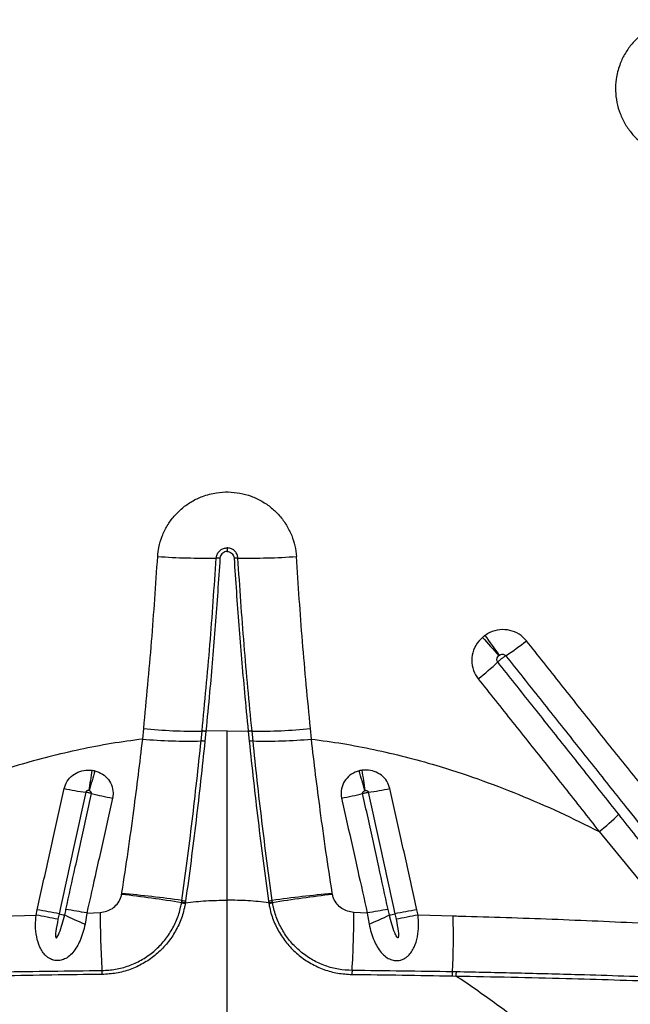
# Model space of a CAD drawing. Units: millimetres. Extents: x 179 to 330, y 168 to 276.
# Drawn here: x 258 to 260, y 242 to 246 of the extents above; entities that cross this region are included whole.
import ezdxf

# ---------------------------------------------------------------- set-up
doc = ezdxf.new("R2010")
doc.units = ezdxf.units.MM

msp = doc.modelspace()

# ---------------------------------------------------------------- linework, layer by layer
at = {"color": 7, "linetype": 'Continuous', "lineweight": 25}
for p, q in [((259.1252, 243.8422), (259.1252, 243.8303)), ((258.851, 243.2199), (258.8542, 243.2547)), ((259.3995, 243.2199), (259.3963, 243.2547)), ((259.0408, 243.2138), (259.044, 243.2454)), ((259.044, 243.2454), (259.0441, 243.2463)), ((259.0563, 243.2448), (259.0531, 243.2131)), ((259.0564, 243.2457), (259.0563, 243.2448)), ((259.1252, 243.2468), (259.0564, 243.2457)), ((259.1252, 243.2468), (259.194, 243.2457)), ((259.194, 243.2457), (259.1941, 243.2448)), ((259.1941, 243.2448), (259.1973, 243.2131)), ((259.2064, 243.2454), (259.2064, 243.2463)), ((259.2097, 243.2138), (259.2064, 243.2454)), ((260.3352, 242.9192), (260.4889, 242.732)), ((258.7825, 242.7146), (258.783, 242.7174)), ((259.4679, 242.7146), (259.4674, 242.7174)), ((258.9773, 242.6875), (258.9777, 242.6897)), ((258.9777, 242.6897), (258.9785, 242.695)), ((258.9898, 242.6875), (258.9894, 242.6851)), ((258.9906, 242.693), (258.9898, 242.6875)), ((259.1252, 241.261), (259.1252, 242.6957)), ((259.2598, 242.693), (259.2606, 242.6875)), ((259.2606, 242.6875), (259.261, 242.6851)), ((259.2728, 242.6897), (259.272, 242.695)), ((259.2732, 242.6875), (259.2728, 242.6897)), ((258.3901, 242.6435), (258.5041, 242.6471)), ((258.5041, 242.6471), (258.508, 242.6644)), ((258.5794, 242.6514), (258.5755, 242.6333)), ((258.6691, 242.6539), (258.6635, 242.6175)), ((258.6691, 242.6539), (258.7129, 242.6558)), ((259.5813, 242.6539), (259.5375, 242.6558)), ((259.5813, 242.6539), (259.5869, 242.6175)), ((259.671, 242.6514), (259.6749, 242.6333)), ((259.7463, 242.6471), (259.7424, 242.6644)), ((259.8603, 242.6435), (259.7463, 242.6471)), ((259.8704, 242.4622), (259.8579, 242.4624)), ((259.857, 242.4491), (259.8694, 242.4488))]:
    msp.add_line(p, q, dxfattribs=at)
for centre, radius, start, end in [((259.0545, 246.1028), 2.294, 266.1328, 270.8852), ((259.0923, 243.657), 0.1521, 86.2271, 90.8768), ((259.1581, 243.657), 0.1521, 89.1232, 93.7729), ((259.1959, 246.1028), 2.294, 269.1148, 273.8672), ((262.7573, 246.0045), 3.7239, 221.212, 222.4427), ((266.0479, 247.9077), 7.4796, 215.56676, 216.17873), ((259.5689, 244.2072), 0.8523, 302.8627, 308.4554), ((259.3921, 244.1195), 0.8927, 308.0012, 313.4057), ((259.0308, 244.9177), 1.6724, 263.9362, 270.4511), ((259.2196, 244.9177), 1.6724, 269.5489, 276.0638), ((259.0447, 243.1341), 0.1112, 84.0299, 90.385), ((259.0449, 243.1354), 0.1109, 84.0665, 90.4378), ((259.2055, 243.1354), 0.1109, 89.5622, 95.9335), ((259.2057, 243.1341), 0.1112, 89.615, 95.9701), ((258.9985, 244.8658), 1.6526, 264.8767, 271.4646), ((259.04, 243.0914), 0.1224, 83.8576, 89.6397), ((259.2104, 243.0914), 0.1224, 90.3603, 96.1424), ((259.2519, 244.8658), 1.6526, 268.5354, 275.1233), ((263.3226, 242.3884), 4.6939, 171.051, 171.8697), ((270.4402, 239.7045), 12.2302, 163.80015, 164.11538), ((247.8102, 239.7045), 12.2302, 15.88462, 16.19985), ((254.9279, 242.3884), 4.6939, 8.1303, 8.949), ((258.8324, 244.2644), 1.2288, 258.8858, 262.2126), ((259.0619, 244.6131), 1.6151, 256.4778, 258.9696), ((259.1885, 244.6131), 1.6151, 281.0304, 283.5222), ((259.418, 244.2644), 1.2288, 277.7874, 281.1142), ((259.9233, 243.4525), 0.6739, 307.6825, 314.8892), ((258.1744, 237.6394), 5.1115, 80.9629, 83.1672), ((258.3113, 237.7343), 5.0054, 82.3403, 84.5923), ((259.9392, 237.7343), 5.0054, 95.4077, 97.6597), ((260.076, 237.6394), 5.1115, 96.8328, 99.0371), ((259.0238, 242.896), 0.2136, 257.4282, 260.7434), ((259.0224, 242.8975), 0.2125, 257.8386, 261.1705), ((259.0194, 242.9066), 0.2155, 259.0371, 262.3188), ((259.231, 242.9066), 0.2155, 277.6812, 280.9629), ((259.228, 242.8975), 0.2125, 278.8295, 282.1614), ((259.2266, 242.896), 0.2136, 279.2566, 282.5718), ((257.15, 235.4518), 7.3217, 78.77268, 79.34176), ((256.9126, 233.7366), 9.0693, 79.40937, 79.86814), ((258.7137, 243.2209), 0.5851, 256.7331, 258.5289), ((259.2088, 243.9096), 1.4024, 244.1535, 247.1204), ((258.2382, 240.289), 2.4039, 79.6723, 81.3062), ((261.4461, 242.6434), 2.7332, 179.7396, 183.7058), ((256.8043, 242.6434), 2.7332, 356.2942, 0.2604), ((260.0123, 240.289), 2.4039, 98.6938, 100.3277), ((259.0417, 243.9096), 1.4024, 292.8796, 295.8465), ((259.5367, 243.2209), 0.5851, 281.4711, 283.2669), ((261.3378, 233.7366), 9.0693, 100.13186, 100.59063), ((261.1005, 235.4518), 7.3217, 100.65824, 101.22732), ((258.105, 242.5766), 1.7566, 356.2719, 2.1807), ((258.5423, 242.4541), 0.1768, 359.9429, 4.1054), ((259.7082, 242.4541), 0.1768, 175.8946, 180.0571), ((259.9538, 242.4492), 0.0968, 172.1522, 180.0602), ((259.9647, 242.4487), 0.0953, 171.8808, 179.9478)]:
    msp.add_arc(centre, radius, start, end, dxfattribs=at)
for points, knots in [([(260.5968, 245.5612), (260.5865, 245.5601), (260.5637, 245.5575), (260.5297, 245.5468), (260.4957, 245.53), (260.4651, 245.5074), (260.4386, 245.4802), (260.4171, 245.4487), (260.3998, 245.4113), (260.3898, 245.3711), (260.3876, 245.3299), (260.3918, 245.292), (260.4025, 245.2553), (260.419, 245.2209), (260.4412, 245.1899), (260.4682, 245.163), (260.4993, 245.1411), (260.5319, 245.1256), (260.5647, 245.1156), (260.5861, 245.1131), (260.5968, 245.1119)], [0, 0, 0, 0, 0.046129, 0.102406, 0.158681, 0.214903, 0.271124, 0.327311, 0.383497, 0.453604, 0.509812, 0.56602, 0.622261, 0.678503, 0.734814, 0.791125, 0.847474, 0.903823, 0.951911, 1, 1, 1, 1]), ([(258.8998, 243.814), (258.9008, 243.8239), (258.9031, 243.8464), (258.9133, 243.8804), (258.9299, 243.9147), (258.9522, 243.9457), (258.9793, 243.9725), (259.0106, 243.9944), (259.048, 244.0121), (259.0881, 244.0225), (259.1293, 244.0252), (259.1673, 244.0213), (259.204, 244.0112), (259.2386, 243.9952), (259.2699, 243.9735), (259.2971, 243.9471), (259.3195, 243.9164), (259.3359, 243.8833), (259.3468, 243.8488), (259.3494, 243.8256), (259.3506, 243.814)], [0, 0, 0, 0, 0.044172, 0.100219, 0.156266, 0.212334, 0.268401, 0.324419, 0.380438, 0.450172, 0.506017, 0.561862, 0.617674, 0.673486, 0.729242, 0.784998, 0.840803, 0.896607, 0.948304, 1, 1, 1, 1]), ([(259.09, 243.8091), (259.0906, 243.813), (259.0919, 243.8209), (259.0987, 243.8311), (259.1082, 243.8385), (259.1176, 243.8418), (259.1234, 243.8421), (259.1252, 243.8422)], [0, 0, 0, 0, 0.2249, 0.449821, 0.674194, 0.897461, 1, 1, 1, 1]), ([(259.1605, 243.8091), (259.1598, 243.813), (259.1586, 243.8209), (259.1518, 243.8311), (259.1423, 243.8385), (259.1328, 243.8418), (259.127, 243.8421), (259.1252, 243.8422)], [0, 0, 0, 0, 0.2249, 0.449821, 0.674194, 0.897461, 1, 1, 1, 1]), ([(258.8542, 243.2547), (258.8632, 243.3489), (258.881, 243.5348), (258.8936, 243.7218), (258.8998, 243.814)], [0, 0, 0, 0, 0.5069609, 1, 1, 1, 1]), ([(259.0441, 243.2463), (259.053, 243.3398), (259.0709, 243.5268), (259.0836, 243.715), (259.09, 243.8091)], [0, 0, 0, 0, 0.499817, 1, 1, 1, 1]), ([(259.1023, 243.8088), (259.0974, 243.7358), (259.0876, 243.5898), (259.0717, 243.4022), (259.0605, 243.2877), (259.0564, 243.2457)], [0, 0, 0, 0, 0.387653, 0.775477, 1, 1, 1, 1]), ([(259.1252, 243.8303), (259.124, 243.8303), (259.1203, 243.8301), (259.1141, 243.8279), (259.1079, 243.8231), (259.1036, 243.8165), (259.1027, 243.8113), (259.1023, 243.8088)], [0, 0, 0, 0, 0.10306, 0.326233, 0.550842, 0.775426, 1, 1, 1, 1]), ([(259.1252, 243.8303), (259.1264, 243.8303), (259.1302, 243.8301), (259.1363, 243.8279), (259.1425, 243.8231), (259.1469, 243.8165), (259.1477, 243.8113), (259.1481, 243.8088)], [0, 0, 0, 0, 0.10306, 0.326233, 0.550842, 0.775426, 1, 1, 1, 1]), ([(259.1481, 243.8088), (259.153, 243.7358), (259.1628, 243.5898), (259.1788, 243.4022), (259.1899, 243.2877), (259.194, 243.2457)], [0, 0, 0, 0, 0.387653, 0.775477, 1, 1, 1, 1]), ([(259.2064, 243.2463), (259.1974, 243.3398), (259.1795, 243.5268), (259.1668, 243.715), (259.1605, 243.8091)], [0, 0, 0, 0, 0.4998169, 1, 1, 1, 1]), ([(259.3963, 243.2547), (259.3873, 243.3489), (259.3695, 243.5348), (259.3569, 243.7218), (259.3506, 243.814)], [0, 0, 0, 0, 0.506961, 1, 1, 1, 1]), ([(260.099, 243.5398), (260.0914, 243.5476), (260.0762, 243.5632), (260.0451, 243.5755), (260.0118, 243.5774), (259.9838, 243.5699), (259.969, 243.5606), (259.9637, 243.5572)], [0, 0, 0, 0, 0.2173, 0.4348165, 0.6535724, 0.8749271, 1, 1, 1, 1]), ([(259.9559, 243.551), (259.948, 243.5427), (259.9322, 243.526), (259.9207, 243.4931), (259.9205, 243.4593), (259.9294, 243.433), (259.9388, 243.4201), (259.9417, 243.416)], [0, 0, 0, 0, 0.22714, 0.454208, 0.677941, 0.898423, 1, 1, 1, 1]), ([(259.9637, 243.5572), (259.9624, 243.5562), (259.9597, 243.5543), (259.9571, 243.5521), (259.9559, 243.551)], [0, 0, 0, 0, 0.503851, 1, 1, 1, 1]), ([(260.6448, 242.8522), (260.5933, 242.9178), (260.5052, 243.03), (260.3778, 243.1881), (260.285, 243.305), (260.1921, 243.4223), (260.1362, 243.4928), (260.099, 243.5398)], [0, 0, 0, 0, 0.2864854, 0.4903385, 0.6941985, 0.7961293, 1, 1, 1, 1]), ([(260.0055, 243.4709), (260.0051, 243.4715), (260.0038, 243.4733), (260.0026, 243.4772), (260.003, 243.4823), (260.0052, 243.4874), (260.0079, 243.4901), (260.0092, 243.4914)], [0, 0, 0, 0, 0.093574, 0.2994025, 0.5173037, 0.7523894, 1, 1, 1, 1]), ([(260.0055, 243.4709), (260.0057, 243.4711), (260.008, 243.4733), (260.0122, 243.477), (260.019, 243.4825), (260.0254, 243.4873), (260.0296, 243.4901), (260.0314, 243.4913)], [0, 0, 0, 0, 0.029352, 0.319005, 0.500296, 0.789952, 1, 1, 1, 1]), ([(260.0092, 243.4914), (260.0094, 243.4916), (260.0099, 243.492), (260.0103, 243.4923), (260.0105, 243.4925)], [0, 0, 0, 0, 0.496174, 1, 1, 1, 1]), ([(260.0105, 243.4925), (260.0114, 243.4931), (260.0138, 243.4946), (260.0182, 243.4961), (260.0234, 243.4962), (260.0281, 243.4946), (260.0303, 243.4924), (260.0314, 243.4913)], [0, 0, 0, 0, 0.1374565, 0.3730394, 0.5922259, 0.7990388, 1, 1, 1, 1]), ([(260.0314, 243.4913), (260.0686, 243.4444), (260.1244, 243.3741), (260.2173, 243.257), (260.31, 243.1402), (260.4351, 242.983), (260.5227, 242.8726), (260.5733, 242.8085), (260.5733, 242.8085)], [0, 0, 0, 0, 0.204877, 0.307411, 0.512671, 0.717718, 0.999998, 1, 1, 1, 1]), ([(260.3989, 242.9751), (260.3613, 243.0225), (260.2862, 243.1173), (260.1922, 243.2358), (260.0986, 243.3537), (260.0427, 243.424), (260.0055, 243.4709)], [0, 0, 0, 0, 0.287754, 0.575804, 0.717291, 1, 1, 1, 1]), ([(259.9417, 243.416), (259.9791, 243.369), (260.0351, 243.2986), (260.1289, 243.1808), (260.223, 243.0621), (260.2978, 242.9668), (260.3352, 242.9192)], [0, 0, 0, 0, 0.282971, 0.424451, 0.712203, 1, 1, 1, 1]), ([(259.1252, 242.6957), (259.1252, 242.7413), (259.1252, 242.8326), (259.1252, 242.9705), (259.1252, 243.1088), (259.1252, 243.2008), (259.1252, 243.2468)], [0, 0, 0, 0, 0.248282, 0.496563, 0.748282, 1, 1, 1, 1]), ([(258.851, 243.2199), (258.8169, 243.2153), (258.7486, 243.2061), (258.647, 243.1865), (258.5461, 243.163), (258.4333, 243.1318), (258.3096, 243.0913), (258.1757, 243.04), (258.0439, 242.9829), (257.9581, 242.9404), (257.9152, 242.9192)], [0, 0, 0, 0, 0.103954, 0.207911, 0.312712, 0.417516, 0.562427, 0.70735, 0.85367, 1, 1, 1, 1]), ([(258.783, 242.7174), (258.7832, 242.7185), (258.7902, 242.7639), (258.8037, 242.854), (258.8215, 242.9819), (258.8373, 243.104), (258.8464, 243.1812), (258.851, 243.2199)], [0, 0, 0, 0, 0.006486, 0.271545, 0.537314, 0.768393, 1, 1, 1, 1]), ([(258.9785, 242.695), (258.9843, 242.7379), (258.9959, 242.8238), (259.012, 242.9535), (259.0271, 243.0837), (259.0362, 243.1704), (259.0408, 243.2138)], [0, 0, 0, 0, 0.248567, 0.49713, 0.748566, 1, 1, 1, 1]), ([(259.0531, 243.2131), (259.0486, 243.1701), (259.0396, 243.0842), (259.0245, 242.9542), (259.0083, 242.8236), (258.9965, 242.7365), (258.9906, 242.693)], [0, 0, 0, 0, 0.24853, 0.497063, 0.748529, 1, 1, 1, 1]), ([(259.1973, 243.2131), (259.2018, 243.1701), (259.2109, 243.0842), (259.226, 242.9542), (259.2422, 242.8236), (259.2539, 242.7365), (259.2598, 242.693)], [0, 0, 0, 0, 0.24853, 0.497063, 0.748529, 1, 1, 1, 1]), ([(259.272, 242.695), (259.2662, 242.7379), (259.2546, 242.8238), (259.2385, 242.9535), (259.2233, 243.0837), (259.2142, 243.1704), (259.2097, 243.2138)], [0, 0, 0, 0, 0.248567, 0.49713, 0.748566, 1, 1, 1, 1]), ([(259.3995, 243.2199), (259.4336, 243.2153), (259.5018, 243.2061), (259.6035, 243.1865), (259.7044, 243.163), (259.8172, 243.1318), (259.9408, 243.0913), (260.0748, 243.04), (260.2066, 242.9829), (260.2923, 242.9404), (260.3352, 242.9192)], [0, 0, 0, 0, 0.103954, 0.207911, 0.312712, 0.417516, 0.562427, 0.70735, 0.85367, 1, 1, 1, 1]), ([(259.4674, 242.7174), (259.4673, 242.7185), (259.4602, 242.7639), (259.4467, 242.854), (259.429, 242.9819), (259.4131, 243.104), (259.404, 243.1812), (259.3995, 243.2199)], [0, 0, 0, 0, 0.006486, 0.271545, 0.537314, 0.768393, 1, 1, 1, 1]), ([(258.5956, 243.0586), (258.5983, 243.0669), (258.6039, 243.0836), (258.6225, 243.1031), (258.6459, 243.1158), (258.668, 243.12), (258.6812, 243.1189), (258.6858, 243.1185)], [0, 0, 0, 0, 0.218978, 0.443161, 0.665021, 0.884671, 1, 1, 1, 1]), ([(258.6858, 243.1185), (258.6876, 243.1183), (258.6909, 243.1178), (258.6941, 243.117), (258.6956, 243.1166)], [0, 0, 0, 0, 0.531229, 1, 1, 1, 1]), ([(258.6956, 243.1166), (258.7041, 243.1136), (258.7208, 243.1075), (258.7405, 243.0889), (258.7529, 243.0654), (258.7557, 243.0438), (258.7535, 243.0315), (258.7529, 243.0278)], [0, 0, 0, 0, 0.229439, 0.453646, 0.678459, 0.904851, 1, 1, 1, 1]), ([(259.5548, 243.1166), (259.5464, 243.1136), (259.5296, 243.1075), (259.5099, 243.0889), (259.4976, 243.0654), (259.4948, 243.0438), (259.4969, 243.0315), (259.4976, 243.0278)], [0, 0, 0, 0, 0.229439, 0.453646, 0.678459, 0.904851, 1, 1, 1, 1]), ([(259.5646, 243.1185), (259.5629, 243.1183), (259.5596, 243.1178), (259.5563, 243.117), (259.5548, 243.1166)], [0, 0, 0, 0, 0.531229, 1, 1, 1, 1]), ([(259.6549, 243.0586), (259.6521, 243.0669), (259.6465, 243.0836), (259.6279, 243.1031), (259.6046, 243.1158), (259.5824, 243.12), (259.5692, 243.1189), (259.5646, 243.1185)], [0, 0, 0, 0, 0.218978, 0.443161, 0.665021, 0.884671, 1, 1, 1, 1]), ([(258.508, 242.6644), (258.5139, 242.6909), (258.5256, 242.7439), (258.5432, 242.8233), (258.5665, 242.9284), (258.584, 243.0066), (258.5956, 243.0586)], [0, 0, 0, 0, 0.201309, 0.40234, 0.603101, 1, 1, 1, 1]), ([(258.6659, 243.0469), (258.6545, 242.9947), (258.6372, 242.916), (258.6142, 242.8106), (258.5968, 242.731), (258.5852, 242.6779), (258.5794, 242.6514), (258.5794, 242.6514)], [0, 0, 0, 0, 0.397271, 0.59799, 0.798899, 0.999999, 1, 1, 1, 1]), ([(258.6015, 242.6653), (258.6116, 242.7116), (258.6276, 242.7845), (258.6552, 242.9104), (258.6726, 242.9899), (258.6843, 243.0428)], [0, 0, 0, 0, 0.367601, 0.578626, 1, 1, 1, 1]), ([(258.6758, 243.0522), (258.6753, 243.0523), (258.6738, 243.0525), (258.6713, 243.0522), (258.6687, 243.0512), (258.6669, 243.0494), (258.6661, 243.0479), (258.666, 243.0471), (258.6659, 243.0469)], [0, 0, 0, 0, 0.1315135, 0.370534, 0.5924129, 0.8009076, 0.9633564, 1, 1, 1, 1]), ([(258.6843, 243.0428), (258.6826, 243.0432), (258.6797, 243.044), (258.6744, 243.0453), (258.6698, 243.0462), (258.6668, 243.0468), (258.6659, 243.0469)], [0, 0, 0, 0, 0.2877186, 0.50333, 0.8478231, 1, 1, 1, 1]), ([(258.677, 243.0519), (258.6768, 243.052), (258.6765, 243.0521), (258.6761, 243.0522), (258.6758, 243.0522)], [0, 0, 0, 0, 0.469575, 1, 1, 1, 1]), ([(258.6843, 243.0428), (258.6843, 243.0431), (258.6845, 243.0444), (258.684, 243.0465), (258.6824, 243.0489), (258.68, 243.0509), (258.678, 243.0516), (258.677, 243.0519)], [0, 0, 0, 0, 0.083962, 0.29078, 0.510917, 0.746943, 1, 1, 1, 1]), ([(259.5662, 243.0428), (259.5661, 243.0431), (259.566, 243.0444), (259.5665, 243.0465), (259.568, 243.0489), (259.5704, 243.0509), (259.5724, 243.0516), (259.5734, 243.0519)], [0, 0, 0, 0, 0.083962, 0.2907797, 0.5109169, 0.7469428, 1, 1, 1, 1]), ([(259.5662, 243.0428), (259.5678, 243.0432), (259.5707, 243.044), (259.5761, 243.0453), (259.5807, 243.0462), (259.5836, 243.0468), (259.5845, 243.0469)], [0, 0, 0, 0, 0.287719, 0.50333, 0.847823, 1, 1, 1, 1]), ([(259.6489, 242.6653), (259.6388, 242.7116), (259.6228, 242.7845), (259.5952, 242.9104), (259.5778, 242.9899), (259.5662, 243.0428)], [0, 0, 0, 0, 0.367601, 0.578626, 1, 1, 1, 1]), ([(259.5734, 243.0519), (259.5736, 243.052), (259.574, 243.0521), (259.5744, 243.0522), (259.5746, 243.0522)], [0, 0, 0, 0, 0.469575, 1, 1, 1, 1]), ([(259.5746, 243.0522), (259.5751, 243.0523), (259.5767, 243.0525), (259.5791, 243.0522), (259.5818, 243.0512), (259.5836, 243.0494), (259.5843, 243.0479), (259.5845, 243.0471), (259.5845, 243.0469)], [0, 0, 0, 0, 0.131514, 0.370534, 0.592413, 0.800908, 0.963356, 1, 1, 1, 1]), ([(259.5845, 243.0469), (259.596, 242.9947), (259.6132, 242.916), (259.6363, 242.8106), (259.6536, 242.731), (259.6652, 242.6779), (259.671, 242.6514), (259.671, 242.6514)], [0, 0, 0, 0, 0.3972712, 0.5979901, 0.7988987, 0.9999985, 1, 1, 1, 1]), ([(259.7424, 242.6644), (259.7366, 242.6909), (259.7249, 242.7439), (259.7073, 242.8233), (259.6839, 242.9284), (259.6665, 243.0066), (259.6549, 243.0586)], [0, 0, 0, 0, 0.201309, 0.40234, 0.603101, 1, 1, 1, 1]), ([(258.7529, 243.0278), (258.7412, 242.9754), (258.7236, 242.8966), (258.6957, 242.7719), (258.6794, 242.6997), (258.6691, 242.6539)], [0, 0, 0, 0, 0.421462, 0.632512, 1, 1, 1, 1]), ([(259.4976, 243.0278), (259.5093, 242.9754), (259.5269, 242.8966), (259.5548, 242.7719), (259.571, 242.6997), (259.5813, 242.6539)], [0, 0, 0, 0, 0.421462, 0.632512, 1, 1, 1, 1]), ([(260.547, 242.7877), (260.547, 242.7877), (260.5349, 242.8031), (260.4856, 242.8655), (260.4361, 242.928), (260.3989, 242.9751)], [0, 0, 0, 0, 0.000001, 0.246017, 1, 1, 1, 1]), ([(258.7129, 242.6558), (258.7199, 242.6567), (258.7339, 242.6585), (258.7527, 242.6683), (258.7685, 242.6826), (258.7786, 242.6988), (258.7815, 242.7103), (258.7825, 242.7146)], [0, 0, 0, 0, 0.216116, 0.428794, 0.638898, 0.863654, 1, 1, 1, 1]), ([(259.5375, 242.6558), (259.5305, 242.6567), (259.5166, 242.6585), (259.4977, 242.6683), (259.482, 242.6826), (259.4718, 242.6988), (259.469, 242.7103), (259.4679, 242.7146)], [0, 0, 0, 0, 0.216116, 0.428794, 0.638898, 0.863654, 1, 1, 1, 1]), ([(258.7186, 242.4667), (258.7334, 242.4676), (258.7628, 242.4693), (258.8059, 242.4811), (258.8464, 242.4996), (258.8833, 242.5245), (258.9153, 242.5552), (258.9419, 242.5907), (258.9621, 242.6302), (258.9728, 242.6632), (258.9764, 242.6826), (258.9773, 242.6875)], [0, 0, 0, 0, 0.120225, 0.240445, 0.360517, 0.48059, 0.600014, 0.719442, 0.83933, 0.959222, 1, 1, 1, 1]), ([(258.9894, 242.6851), (258.9885, 242.6802), (258.9848, 242.6602), (258.9738, 242.6258), (258.9528, 242.5843), (258.925, 242.547), (258.8915, 242.5147), (258.8529, 242.4885), (258.8105, 242.4691), (258.7654, 242.4566), (258.7345, 242.4548), (258.7191, 242.4539)], [0, 0, 0, 0, 0.038792, 0.158932, 0.279068, 0.398821, 0.51857, 0.638902, 0.759232, 0.879613, 1, 1, 1, 1]), ([(258.9898, 242.6875), (259.0123, 242.6899), (259.0573, 242.6947), (259.1025, 242.6954), (259.1252, 242.6957)], [0, 0, 0, 0, 0.49905, 1, 1, 1, 1]), ([(259.2606, 242.6875), (259.2382, 242.6899), (259.1932, 242.6947), (259.1479, 242.6954), (259.1252, 242.6957)], [0, 0, 0, 0, 0.49905, 1, 1, 1, 1]), ([(259.261, 242.6851), (259.2619, 242.6802), (259.2656, 242.6602), (259.2766, 242.6258), (259.2976, 242.5843), (259.3254, 242.547), (259.3589, 242.5147), (259.3975, 242.4885), (259.4399, 242.4691), (259.485, 242.4566), (259.5159, 242.4548), (259.5314, 242.4539)], [0, 0, 0, 0, 0.038792, 0.158932, 0.279068, 0.398821, 0.51857, 0.638902, 0.759232, 0.879613, 1, 1, 1, 1]), ([(259.5318, 242.4667), (259.5171, 242.4676), (259.4876, 242.4693), (259.4445, 242.4811), (259.404, 242.4996), (259.3671, 242.5245), (259.3351, 242.5552), (259.3085, 242.5907), (259.2884, 242.6302), (259.2777, 242.6632), (259.2741, 242.6826), (259.2732, 242.6875)], [0, 0, 0, 0, 0.120225, 0.240445, 0.360517, 0.48059, 0.600014, 0.719442, 0.83933, 0.959222, 1, 1, 1, 1]), ([(258.6635, 242.6175), (258.6614, 242.6084), (258.6571, 242.5901), (258.648, 242.5655), (258.6373, 242.5436), (258.6246, 242.5253), (258.61, 242.5111), (258.5941, 242.502), (258.5776, 242.4981), (258.5657, 242.4992), (258.5539, 242.5026), (258.5451, 242.5072), (258.5339, 242.5166), (258.5248, 242.5277), (258.5136, 242.548), (258.5052, 242.5766), (258.5016, 242.6122), (258.5033, 242.6358), (258.5041, 242.6471)], [0, 0, 0, 0, 0.080737, 0.161443, 0.229932, 0.298308, 0.362892, 0.415562, 0.462528, 0.509741, 0.515819, 0.567983, 0.593525, 0.643447, 0.69353, 0.79704, 0.902695, 1, 1, 1, 1]), ([(258.5755, 242.6333), (258.5728, 242.6203), (258.5694, 242.6042), (258.5676, 242.5862), (258.5675, 242.5799), (258.5677, 242.5761), (258.5686, 242.574), (258.5691, 242.5735), (258.5695, 242.5732), (258.57, 242.5732), (258.5706, 242.5734), (258.5719, 242.5742), (258.5756, 242.5791), (258.5819, 242.5939), (258.59, 242.6177), (258.5949, 242.6375), (258.5974, 242.6474)], [0, 0, 0, 0, 0.282482, 0.346299, 0.38184, 0.417567, 0.4255, 0.428948, 0.432433, 0.435472, 0.439229, 0.445918, 0.467569, 0.568286, 0.783993, 1, 1, 1, 1]), ([(258.5974, 242.6474), (258.5974, 242.6474), (258.5988, 242.6534), (258.6002, 242.6593), (258.6015, 242.6653)], [0, 0, 0, 0, 0.000033, 1, 1, 1, 1]), ([(259.5869, 242.6175), (259.5891, 242.6084), (259.5934, 242.5901), (259.6024, 242.5655), (259.6132, 242.5436), (259.6259, 242.5253), (259.6405, 242.5111), (259.6564, 242.502), (259.6728, 242.4981), (259.6847, 242.4992), (259.6965, 242.5026), (259.7054, 242.5072), (259.7165, 242.5166), (259.7257, 242.5277), (259.7368, 242.548), (259.7452, 242.5766), (259.7488, 242.6122), (259.7472, 242.6358), (259.7463, 242.6471)], [0, 0, 0, 0, 0.0807374, 0.1614434, 0.2299322, 0.2983078, 0.362892, 0.4155615, 0.4625279, 0.5097414, 0.5158185, 0.5679834, 0.5935248, 0.6434475, 0.6935299, 0.7970405, 0.9026955, 1, 1, 1, 1]), ([(259.6531, 242.6474), (259.6531, 242.6474), (259.6516, 242.6534), (259.6503, 242.6593), (259.6489, 242.6653)], [0, 0, 0, 0, 0.000033, 1, 1, 1, 1]), ([(259.6749, 242.6333), (259.6777, 242.6203), (259.681, 242.6042), (259.6828, 242.5862), (259.6829, 242.5799), (259.6827, 242.5761), (259.6818, 242.574), (259.6814, 242.5735), (259.6809, 242.5732), (259.6804, 242.5732), (259.6798, 242.5734), (259.6785, 242.5742), (259.6748, 242.5791), (259.6685, 242.5939), (259.6605, 242.6177), (259.6555, 242.6375), (259.6531, 242.6474)], [0, 0, 0, 0, 0.282482, 0.346299, 0.38184, 0.417567, 0.4255, 0.428948, 0.432433, 0.435472, 0.439229, 0.445918, 0.467569, 0.568286, 0.783993, 1, 1, 1, 1]), ([(260.5817, 242.6147), (260.5479, 242.6164), (260.4147, 242.6233), (260.182, 242.6335), (259.9753, 242.6404), (259.8678, 242.6433), (259.8603, 242.6435)], [0, 0, 0, 0, 0.140771, 0.554822, 0.968957, 1, 1, 1, 1]), ([(258.3925, 242.4624), (258.4466, 242.4633), (258.5548, 242.465), (258.664, 242.4661), (258.7186, 242.4667)], [0, 0, 0, 0, 0.499605, 1, 1, 1, 1]), ([(258.7191, 242.4539), (258.6646, 242.4533), (258.5556, 242.4521), (258.4475, 242.4501), (258.3935, 242.4491)], [0, 0, 0, 0, 0.499581, 1, 1, 1, 1]), ([(259.5314, 242.4539), (259.5858, 242.4533), (259.6949, 242.4521), (259.8029, 242.4501), (259.857, 242.4491)], [0, 0, 0, 0, 0.499581, 1, 1, 1, 1]), ([(259.8579, 242.4624), (259.8038, 242.4633), (259.6956, 242.465), (259.5865, 242.4661), (259.5318, 242.4667)], [0, 0, 0, 0, 0.499605, 1, 1, 1, 1]), ([(260.8559, 242.4316), (260.758, 242.4356), (260.5622, 242.4436), (260.3005, 242.452), (260.07, 242.4581), (259.9369, 242.4608), (259.8704, 242.4622)], [0, 0, 0, 0, 0.298047, 0.596122, 0.798046, 1, 1, 1, 1]), ([(260.2592, 242.1408), (260.2117, 242.1833), (260.1265, 242.2598), (259.9963, 242.3627), (259.9118, 242.4201), (259.8694, 242.4488)], [0, 0, 0, 0, 0.385142, 0.692078, 1, 1, 1, 1]), ([(259.8694, 242.4488), (259.9293, 242.4476), (260.0491, 242.4453), (260.2728, 242.4398), (260.5409, 242.4318), (260.7496, 242.4236), (260.854, 242.4195)], [0, 0, 0, 0, 0.181848, 0.363733, 0.681858, 1, 1, 1, 1])]:
    msp.add_open_spline(points, degree=3, knots=knots, dxfattribs=at)

doc.saveas('drawing.dxf')
